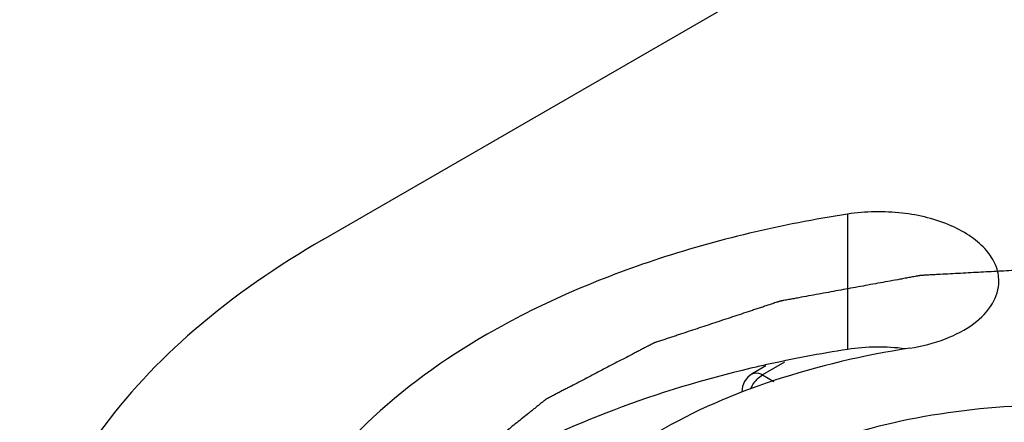
# Model space of a CAD drawing. Units: inches. Extents: x 0.5 to 33.6, y 0.5 to 21.6.
# Drawn here: x 4.6 to 4.9, y 18.5 to 18.6 of the extents above; entities that cross this region are included whole.
import ezdxf

# ---------------------------------------------------------------- set-up
doc = ezdxf.new("R2010")
doc.units = ezdxf.units.IN
doc.header["$LTSCALE"] = 1.87
doc.header["$MEASUREMENT"] = 0
doc.layers.get('0').update_dxf_attribs({"linetype": 'CONTINUOUS'})
doc.layers.add('AXIS', color=7, linetype='CONTINUOUS')
doc.layers.add('CURVES', color=7, linetype='CONTINUOUS')

msp = doc.modelspace()

# ---------------------------------------------------------------- linework, layer by layer
at = {"color": 7, "linetype": 'CONTINUOUS'}
for p, q in [((4.8161622475, 18.5020735018), (4.8129282224, 18.5002063478)), ((4.820596696, 18.5029693642), (4.8153888414, 18.4999626259)), ((4.8153888414, 18.4999626259), (4.8180822717, 18.4984076084))]:
    msp.add_line(p, q, dxfattribs=at)
msp.add_arc((4.8153887929, 18.4959444438), 0.0049212114, 119.9830569826, 180.0004480987, dxfattribs=at)
for points, knots in [([(4.8125379505, 18.496602379), (4.8126986103, 18.4969601872), (4.8133982534, 18.4982617975), (4.8144461276, 18.4994183531), (4.8153888414, 18.4999626259)], [0, 0, 0, 0, 0.2648766988, 1, 1, 1, 1]), ([(4.8129294538, 18.500207058), (4.8130916896, 18.5003005353), (4.8139069137, 18.5005953787), (4.8148167746, 18.5002929013), (4.8153888414, 18.4999626259)], [0, 0, 0, 0, 0.2208526132, 1, 1, 1, 1]), ([(4.8104675915, 18.4959481063), (4.8104674056, 18.4959445534), (4.8104665549, 18.4959335767), (4.8104653721, 18.495922631), (4.8104644674, 18.4959152366)], [0, 0, 0, 0, 0.3232188073, 1, 1, 1, 1]), ([(4.9598032868, 18.4748503224), (4.9519713437, 18.4793719946), (4.9342379733, 18.4866883625), (4.9053368247, 18.4924720595), (4.8747654089, 18.4933159885), (4.8450300397, 18.489144758), (4.8185061844, 18.4802665745), (4.7972542465, 18.4673695368), (4.7848743932, 18.4531524987), (4.7799851534, 18.4408418741), (4.7791798707, 18.4346672417), (4.7791798744, 18.4316551985)], [0, 0, 0, 0, 0.1287391371, 0.2703917807, 0.4176118827, 0.5620217778, 0.6957506766, 0.8130670355, 0.9124736226, 0.9571219178, 1, 1, 1, 1])]:
    msp.add_open_spline(points, degree=3, knots=knots, dxfattribs=at)
at = {"layer": 'AXIS', "color": 7, "linetype": 'CONTINUOUS'}
for p, q in [((4.7109931552, 18.5321081394), (4.9406627086, 18.6647071264)), ((4.83556575, 18.538139228), (4.83556575, 18.5059934635))]:
    msp.add_line(p, q, dxfattribs=at)
for centre, radius, start, end in [((4.881535781, 18.2085417576), 0.3009829914, 98.7853404605, 102.5749045799), ((4.8429559903, 18.4578587673), 0.0486987128, 82.6041173592, 98.728605973), ((4.8785646502, 18.2225610989), 0.2866531216, 102.6053604078, 103.3061251157)]:
    msp.add_arc(centre, radius, start, end, dxfattribs=at)
for points, knots in [([(4.83556575, 18.538139228), (4.8199675305, 18.5357261693), (4.7972442724, 18.5304417137), (4.7689449795, 18.5195883463), (4.735383087, 18.5027812001), (4.7103551679, 18.4813188902), (4.7005478913, 18.4601870962)], [0, 0, 0, 0, 0.2949352639, 0.4335744103, 0.5646785092, 1, 1, 1, 1]), ([(4.8714964842, 18.5222199328), (4.8714965879, 18.5234918347), (4.8709343663, 18.5261764874), (4.8685845299, 18.529796455), (4.8649489641, 18.5329472282), (4.8583741329, 18.5365215651), (4.8483224259, 18.5389503377), (4.8398347111, 18.5387996401), (4.83556575, 18.538139228)], [0, 0, 0, 0, 0.0881861211, 0.1846163585, 0.2942958151, 0.4184153269, 0.700494734, 1, 1, 1, 1]), ([(4.7109931552, 18.5321081394), (4.7001922134, 18.52587225), (4.6806004506, 18.5123863828), (4.6571977181, 18.4877748238), (4.6423827365, 18.4605647634), (4.6389239564, 18.4410269443), (4.6389239564, 18.4316551989)], [0, 0, 0, 0, 0.2898081265, 0.5490488952, 0.7822286723, 1, 1, 1, 1]), ([(4.8503410825, 18.5063037963), (4.8532251962, 18.5067499713), (4.8585962318, 18.5080976183), (4.865459372, 18.5116317953), (4.8702265173, 18.5163638928), (4.8714963345, 18.5203835738), (4.8714964842, 18.5222199328)], [0, 0, 0, 0, 0.3079451196, 0.5792865042, 0.8062316195, 1, 1, 1, 1]), ([(4.8503410825, 18.5063037963), (4.8394062482, 18.5046121676), (4.8186149008, 18.4997288147), (4.7842658948, 18.4850809508), (4.762564592, 18.4664709822), (4.7556893878, 18.4516569411)], [0, 0, 0, 0, 0.2950356294, 0.5645303708, 1, 1, 1, 1]), ([(4.812590353, 18.5015188093), (4.801548244, 18.4989071304), (4.7804914769, 18.4925783573), (4.7441732483, 18.4759729496), (4.7206886667, 18.4578491308), (4.7098277326, 18.4433998913)], [0, 0, 0, 0, 0.2839487336, 0.5476554471, 1, 1, 1, 1])]:
    msp.add_open_spline(points, degree=3, knots=knots, dxfattribs=at)
at = {"layer": 'CURVES', "color": 7, "linetype": 'CONTINUOUS'}
msp.add_open_spline([(4.9542018433, 18.5164744507), (4.9526732684, 18.5167805043), (4.9496161187, 18.5173926116), (4.9450303941, 18.5183107725), (4.9404446694, 18.5192289334), (4.9366232322, 18.5199940675), (4.9335660825, 18.5206061748), (4.9312732202, 18.5210652553), (4.9293625016, 18.5214478222), (4.9278339268, 18.5217538762), (4.9266874953, 18.5219834154), (4.9255410656, 18.5222129594), (4.9245857017, 18.5224042313), (4.9238214237, 18.5225572818), (4.9232481792, 18.5226719798), (4.9226750721, 18.5227870205), (4.9221970551, 18.5228818205), (4.9218632812, 18.5229502717), (4.9216952495, 18.5229816406), (4.9216010742, 18.5230041642), (4.9214999639, 18.5230093819), (4.9213748449, 18.5230190703), (4.9211739452, 18.523032802), (4.920923064, 18.5230505739), (4.9206219024, 18.5230716403), (4.92022039, 18.5230998194), (4.9195177263, 18.5231490906), (4.9185139298, 18.5232195001), (4.9169078504, 18.5233321431), (4.914900253, 18.5234729509), (4.9124911353, 18.5236419186), (4.9100820178, 18.5238108867), (4.9076729003, 18.5239798547), (4.9052637828, 18.5241488227), (4.9028546652, 18.5243177907), (4.9004455477, 18.5244867587), (4.8980364302, 18.5246557266), (4.8956273127, 18.5248246951), (4.8936197147, 18.5249655004), (4.8920136364, 18.5250781486), (4.8908090774, 18.5251626239), (4.8898052792, 18.5252330543), (4.8890022386, 18.5252893219), (4.8883999634, 18.5253317321), (4.8878980508, 18.5253664074), (4.8875718379, 18.525390161), (4.8874212462, 18.5253998477), (4.8873209306, 18.5254094604), (4.8871949608, 18.525398452), (4.8870439603, 18.5253917783), (4.8868425693, 18.5253805968), (4.8865908501, 18.5253674032), (4.8862887787, 18.5253512356), (4.8858860197, 18.525329796), (4.88538257, 18.5253029563), (4.8845770511, 18.5252600352), (4.8831673926, 18.5251849129), (4.881153595, 18.5250776008), (4.8787370378, 18.5249488239), (4.8763204806, 18.5248200476), (4.8730984043, 18.5246483457), (4.869876328, 18.5244766438), (4.8666542517, 18.5243049419), (4.8642376945, 18.5241761655), (4.8618211373, 18.5240473889), (4.85940458, 18.523918613), (4.8573907827, 18.5238112977), (4.8559811237, 18.5237361811), (4.8551756056, 18.523693251), (4.8545714632, 18.5236610711), (4.8540680235, 18.5236341982), (4.8536652443, 18.5236128262), (4.8534135696, 18.5235991811), (4.8532120872, 18.5235889236), (4.8530864861, 18.5235810099), (4.8529852599, 18.5235781211), (4.8528867545, 18.5235626659), (4.8527156341, 18.5235297816), (4.8524705168, 18.5234858499), (4.8520786977, 18.523413857), (4.8515887977, 18.5233244487), (4.8508050281, 18.5231810697), (4.8498252919, 18.5230019577), (4.8486496189, 18.5227869755), (4.8470820512, 18.5225003493), (4.8451225929, 18.5221420607), (4.8427712424, 18.5217121169), (4.8396361085, 18.5211388577), (4.8365009746, 18.5205655987), (4.8333658407, 18.5199923396), (4.8310144903, 18.5195623953), (4.8286631399, 18.5191324509), (4.8263117892, 18.5187025069), (4.8243523315, 18.5183442188), (4.8227847624, 18.5180575917), (4.8218050386, 18.5178784422), (4.8210212437, 18.5177351398), (4.8205314081, 18.5176455365), (4.8201394567, 18.5175739439), (4.8198946763, 18.5175289932), (4.8197229508, 18.5174979391), (4.8196254153, 18.5174795502), (4.8195256508, 18.5174635794), (4.819416921, 18.517426285), (4.8192412141, 18.5173685006), (4.8190221759, 18.5172956242), (4.8186713821, 18.5171793829), (4.8182330039, 18.5170339574), (4.8177069013, 18.5168594998), (4.8170054482, 18.5166268713), (4.8161286259, 18.5163360919), (4.8150764417, 18.5159871539), (4.8140242569, 18.5156382166), (4.812621344, 18.5151729667), (4.8108677027, 18.5145914044), (4.8080618768, 18.5136609047), (4.8045545944, 18.51249778), (4.801047312, 18.5113346553), (4.7982414861, 18.5104041556), (4.7964878449, 18.5098225932), (4.7950849319, 18.5093573434), (4.7940327473, 18.5090084058), (4.792980562, 18.5086594689), (4.7921037434, 18.5083686862), (4.7914022828, 18.5081360645), (4.790876203, 18.5079615858), (4.7904377533, 18.5078162266), (4.7900871055, 18.5076998501), (4.7898676955, 18.5076273177), (4.7896927519, 18.507568827), (4.7895820787, 18.507533331), (4.7895092181, 18.5074924637), (4.7894336231, 18.5074537713), (4.7893026057, 18.5073850464), (4.7891147734, 18.5072873966), (4.7888146132, 18.5071308615), (4.7884392857, 18.5069352938), (4.7878388329, 18.506622329), (4.7870882424, 18.5062311424), (4.7861875443, 18.5057617101), (4.7852868433, 18.50529228), (4.7840859098, 18.5046663725), (4.7825847424, 18.5038839883), (4.7807833418, 18.5029451272), (4.7789819411, 18.5020062662), (4.7765800736, 18.5007544514), (4.774178206, 18.4995026367), (4.7717763385, 18.4982508219), (4.7702751713, 18.4974684377), (4.7690742375, 18.4968425303), (4.7681735372, 18.4963730997), (4.7672728366, 18.4959036694), (4.7663721374, 18.4954342382), (4.7656215503, 18.4950430479), (4.765096148, 18.4947692103), (4.7647959046, 18.4946127385), (4.76457076, 18.4944953652), (4.7643454705, 18.4943780666), (4.7641769095, 18.4942898829), (4.7640639039, 18.4942314201), (4.7640177581, 18.494206575), (4.763978649, 18.4941878317), (4.7639475576, 18.4941649458), (4.7638968727, 18.4941229708), (4.7638225222, 18.4940640107), (4.7637046474, 18.4939691134), (4.7635569321, 18.4938506838), (4.7633207954, 18.4936610892), (4.7630255533, 18.4934241328), (4.7626712933, 18.4931397693), (4.7621989359, 18.4927606235), (4.7616084928, 18.4922866894), (4.7608999596, 18.4917179692), (4.7599552491, 18.4909596754), (4.7587743609, 18.4900118082), (4.757357295, 18.4888743676), (4.7559402292, 18.4877369269), (4.7540508081, 18.4862203394), (4.752161387, 18.4847037519), (4.7502719659, 18.4831871643), (4.7488549, 18.4820497237), (4.7474378342, 18.480912283), (4.7463750348, 18.4800592025), (4.7456665019, 18.4794904822), (4.7453122354, 18.4792061221), (4.7449579691, 18.4789217618), (4.7446627466, 18.4786847952), (4.7444265698, 18.4784952214), (4.744249434, 18.4783530423), (4.744101831, 18.4782345558), (4.7439837258, 18.4781397755), (4.7439099621, 18.4780805176), (4.7438508319, 18.4780331574), (4.7438068105, 18.4779975109), (4.74377973, 18.4779552983), (4.743737706, 18.477901308), (4.7436871983, 18.4778330362), (4.7435643154, 18.4776698293), (4.74338069, 18.4774247479), (4.7431354572, 18.4770981273), (4.7428086196, 18.4766625793), (4.7424000247, 18.4761181627), (4.7419097313, 18.4754648549), (4.7414194324, 18.4748115491), (4.740929135, 18.4741582429), (4.7402754046, 18.473287168), (4.7394582418, 18.4721983244), (4.7384776463, 18.4708917121), (4.7374970509, 18.4695850998), (4.7365164554, 18.4682784875), (4.73553586, 18.4669718752), (4.7345552646, 18.4656652629), (4.7335746692, 18.4643586506), (4.7327575062, 18.463269807), (4.7321037761, 18.4623987321), (4.7316134779, 18.4617454261), (4.7311231818, 18.4610921197), (4.7307145955, 18.4605476986), (4.7304285972, 18.460166602), (4.7302651506, 18.4599488354), (4.7301426191, 18.4597855024), (4.7300403395, 18.4596494172), (4.7299690774, 18.4595541073), (4.7299278353, 18.4594997229), (4.7298983709, 18.4594587138), (4.729869144, 18.4594252429), (4.729861567, 18.4593960873), (4.7298461409, 18.4593529651), (4.729815091, 18.4592591763), (4.7297657183, 18.4591151274), (4.7297071575, 18.4589421653), (4.7296288367, 18.4587115852), (4.7295310179, 18.4584233478), (4.7294136001, 18.4580774681), (4.7292570554, 18.4576162934), (4.7290613703, 18.4570398257), (4.72882655, 18.4563480642), (4.7285917291, 18.4556563027), (4.7282786349, 18.454733954), (4.727887267, 18.4535810182), (4.7274176256, 18.4521974953), (4.7269479842, 18.4508139723), (4.7264783427, 18.4494304493), (4.7258521542, 18.447585752), (4.7250694185, 18.4452798804), (4.7241301356, 18.4425128344), (4.723503947, 18.4406681372), (4.7231908528, 18.4397457885)], degree=3, knots=[0, 0, 0, 0, 0.015625, 0.03125, 0.046875, 0.0625, 0.0703125, 0.078125, 0.0859375, 0.08984375, 0.09375, 0.09765625, 0.1015625, 0.103515625, 0.10546875, 0.107421875, 0.109375, 0.1103515625, 0.1108398438, 0.1110839844, 0.111328125, 0.1118164062, 0.1123046875, 0.11328125, 0.1142578125, 0.115234375, 0.1171875, 0.12109375, 0.125, 0.1328125, 0.140625, 0.1484375, 0.15625, 0.1640625, 0.171875, 0.1796875, 0.1875, 0.1953125, 0.203125, 0.20703125, 0.2109375, 0.21484375, 0.216796875, 0.21875, 0.220703125, 0.2216796875, 0.2219238281, 0.2221679688, 0.22265625, 0.2231445312, 0.2236328125, 0.224609375, 0.2255859375, 0.2265625, 0.228515625, 0.23046875, 0.234375, 0.2421875, 0.25, 0.2578125, 0.265625, 0.28125, 0.2890625, 0.296875, 0.3046875, 0.3125, 0.3203125, 0.32421875, 0.326171875, 0.328125, 0.330078125, 0.3310546875, 0.33203125, 0.3325195312, 0.3330078125, 0.3332519531, 0.3334960938, 0.333984375, 0.3349609375, 0.3359375, 0.337890625, 0.33984375, 0.34375, 0.34765625, 0.3515625, 0.359375, 0.3671875, 0.375, 0.390625, 0.3984375, 0.40625, 0.4140625, 0.421875, 0.4296875, 0.43359375, 0.4375, 0.439453125, 0.44140625, 0.4423828125, 0.443359375, 0.4438476562, 0.4440917969, 0.4443359375, 0.4448242188, 0.4453125, 0.4462890625, 0.447265625, 0.44921875, 0.451171875, 0.453125, 0.45703125, 0.4609375, 0.46484375, 0.46875, 0.4765625, 0.484375, 0.5, 0.515625, 0.5234375, 0.53125, 0.53515625, 0.5390625, 0.54296875, 0.546875, 0.548828125, 0.55078125, 0.552734375, 0.5537109375, 0.5546875, 0.5551757812, 0.5556640625, 0.5559082031, 0.5561523438, 0.556640625, 0.5576171875, 0.55859375, 0.560546875, 0.5625, 0.56640625, 0.5703125, 0.57421875, 0.578125, 0.5859375, 0.59375, 0.6015625, 0.609375, 0.625, 0.6328125, 0.640625, 0.64453125, 0.6484375, 0.65234375, 0.65625, 0.66015625, 0.662109375, 0.6630859375, 0.6640625, 0.6650390625, 0.666015625, 0.6662597656, 0.6665039062, 0.6666259766, 0.6667480469, 0.6669921875, 0.6674804688, 0.66796875, 0.6689453125, 0.669921875, 0.671875, 0.673828125, 0.67578125, 0.6796875, 0.68359375, 0.6875, 0.6953125, 0.703125, 0.7109375, 0.71875, 0.734375, 0.7421875, 0.75, 0.7578125, 0.765625, 0.767578125, 0.76953125, 0.771484375, 0.7734375, 0.7744140625, 0.775390625, 0.7763671875, 0.7768554688, 0.77734375, 0.7775878906, 0.7778320312, 0.7780761719, 0.7783203125, 0.7788085938, 0.779296875, 0.78125, 0.783203125, 0.78515625, 0.7890625, 0.79296875, 0.796875, 0.80078125, 0.8046875, 0.8125, 0.8203125, 0.828125, 0.8359375, 0.84375, 0.8515625, 0.859375, 0.8671875, 0.87109375, 0.875, 0.87890625, 0.8828125, 0.884765625, 0.8857421875, 0.88671875, 0.8876953125, 0.8881835938, 0.8884277344, 0.888671875, 0.8889160156, 0.8890380859, 0.8891601562, 0.8896484375, 0.890625, 0.8916015625, 0.892578125, 0.89453125, 0.896484375, 0.8984375, 0.90234375, 0.90625, 0.91015625, 0.9140625, 0.921875, 0.9296875, 0.9375, 0.9453125, 0.953125, 0.96875, 0.984375, 1, 1, 1, 1], dxfattribs=at)

doc.saveas('drawing.dxf')
